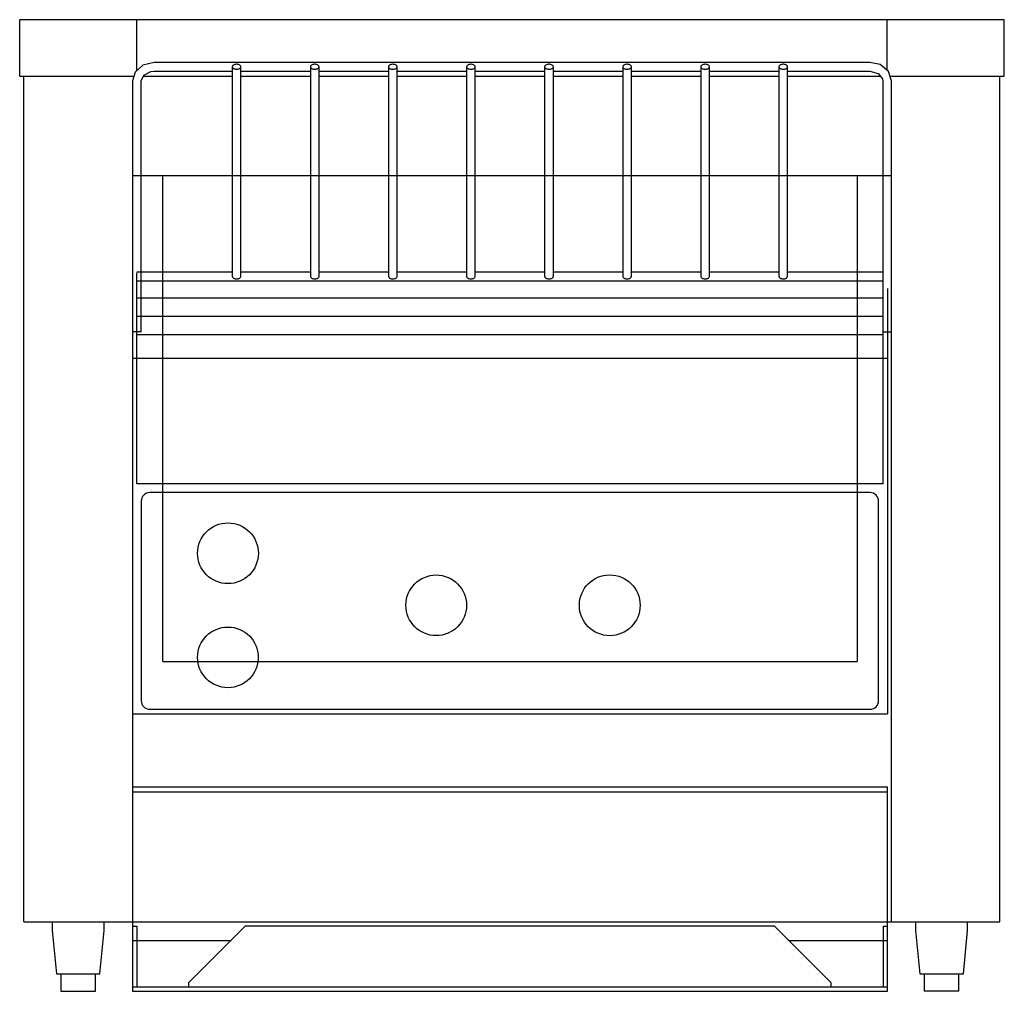
# Model space of a CAD drawing. Extents: x 0 to 14.2, y 0 to 14.
import ezdxf

# ---------------------------------------------------------------- set-up
doc = ezdxf.new("R2010")
doc.units = 0
doc.header["$LTSCALE"] = 10
doc.header["$MEASUREMENT"] = 0
doc.layers.add('250', color=2, linetype='CONTINUOUS')

msp = doc.modelspace()

# ---------------------------------------------------------------- linework, layer by layer
at = {"layer": '250'}
for p, q in [((14.184, 14), (0, 14)), ((0, 13.187), (0, 14)), ((1.688, 13.266), (1.688, 14)), ((12.496, 13.27), (12.496, 14)), ((14.184, 13.187), (14.184, 14)), ((12.246, 13.384), (1.938, 13.384)), ((1.938, 13.259), (3.062, 13.259)), ((3.062, 13.322), (3.062, 10.302)), ((3.188, 10.302), (3.188, 13.322)), ((3.188, 13.259), (4.188, 13.259)), ((4.188, 13.322), (4.188, 10.302)), ((4.312, 10.302), (4.312, 13.322)), ((4.312, 13.259), (5.312, 13.259)), ((5.312, 13.322), (5.312, 10.302)), ((5.437, 13.259), (6.438, 13.259)), ((5.437, 10.302), (5.437, 13.322)), ((6.438, 13.322), (6.438, 10.302)), ((6.562, 10.302), (6.562, 13.322)), ((6.562, 13.259), (7.562, 13.259)), ((7.562, 13.322), (7.562, 10.302)), ((7.688, 10.302), (7.688, 13.322)), ((7.688, 13.259), (8.687, 13.259)), ((8.687, 13.322), (8.687, 10.302)), ((8.812, 10.302), (8.812, 13.322)), ((8.812, 13.259), (9.812, 13.259)), ((9.812, 13.322), (9.812, 10.302)), ((9.938, 10.302), (9.938, 13.322)), ((9.938, 13.259), (10.937, 13.259)), ((10.937, 13.322), (10.937, 10.302)), ((11.062, 10.302), (11.062, 13.322)), ((11.062, 13.259), (12.246, 13.259)), ((0, 13.187), (1.646, 13.187)), ((0.062, 1), (0.062, 13.187)), ((1.625, 13.117), (1.625, 0)), ((1.75, 9.5), (1.75, 13.117)), ((1.781, 13.187), (3.062, 13.187)), ((3.188, 13.187), (4.188, 13.187)), ((4.312, 13.187), (5.312, 13.187)), ((5.437, 13.187), (6.438, 13.187)), ((6.562, 13.187), (7.562, 13.187)), ((7.688, 13.187), (8.687, 13.187)), ((8.812, 13.187), (9.812, 13.187)), ((9.938, 13.187), (10.937, 13.187)), ((11.062, 13.187), (12.398, 13.187)), ((12.434, 13.117), (12.434, 9.5)), ((12.536, 13.187), (14.184, 13.187)), ((12.559, 1), (12.559, 13.117)), ((14.121, 1), (14.121, 13.187)), ((12.559, 11.75), (1.625, 11.75)), ((2.062, 4.75), (2.062, 11.75)), ((12.062, 11.75), (12.062, 4.75)), ((3.062, 10.364), (1.688, 10.364)), ((4.188, 10.364), (3.188, 10.364)), ((5.312, 10.364), (4.312, 10.364)), ((6.438, 10.364), (5.437, 10.364)), ((7.562, 10.364), (6.562, 10.364)), ((8.687, 10.364), (7.688, 10.364)), ((9.812, 10.364), (8.812, 10.364)), ((10.937, 10.364), (9.938, 10.364)), ((12.438, 10.364), (11.062, 10.364)), ((1.688, 7.312), (1.688, 10.352)), ((1.688, 10.239), (12.438, 10.239)), ((12.438, 7.312), (12.438, 10.352)), ((12.5, 10.125), (12.5, 4)), ((1.688, 9.993), (12.438, 9.993)), ((1.688, 9.728), (12.438, 9.728)), ((1.75, 9.5), (1.625, 9.5)), ((12.438, 9.461), (1.688, 9.461)), ((12.434, 9.5), (12.559, 9.5)), ((1.625, 9.125), (12.5, 9.125)), ((12.438, 7.312), (1.688, 7.312)), ((12.249, 7.187), (1.875, 7.187)), ((1.75, 7.062), (1.75, 4.188)), ((12.374, 4.188), (12.374, 7.062)), ((2.062, 4.75), (12.062, 4.75)), ((1.625, 4), (12.5, 4)), ((1.875, 4.063), (12.249, 4.063)), ((1.625, 2.945), (12.5, 2.945)), ((1.625, 2.872), (12.5, 2.872)), ((12.5, 0), (12.5, 2.945)), ((0.062, 1), (14.121, 1)), ((0.469, 1), (0.469, 0.875)), ((1.219, 0.875), (1.219, 1)), ((12.906, 1), (12.906, 0.875)), ((13.656, 0.875), (13.656, 1)), ((0.469, 0.875), (0.531, 0.25)), ((1.156, 0.25), (1.219, 0.875)), ((1.625, 0.938), (1.688, 0.938)), ((1.688, 0.938), (1.688, 0.063)), ((2.438, 0.125), (3.25, 0.938)), ((10.874, 0.938), (3.25, 0.938)), ((11.687, 0.125), (10.874, 0.938)), ((12.437, 0.938), (12.437, 0.063)), ((12.437, 0.938), (12.5, 0.938)), ((12.906, 0.875), (12.969, 0.25)), ((13.594, 0.25), (13.656, 0.875)), ((1.625, 0.733), (3.046, 0.733)), ((11.079, 0.733), (12.5, 0.733)), ((0.531, 0.25), (1.156, 0.25)), ((0.594, 0.25), (0.594, 0)), ((1.094, 0), (1.094, 0.25)), ((12.969, 0.25), (13.594, 0.25)), ((13.031, 0.25), (13.031, 0)), ((13.531, 0), (13.531, 0.25)), ((0.594, 0), (1.094, 0)), ((1.625, 0.063), (12.5, 0.063)), ((1.625, 0), (12.5, 0)), ((2.438, 0.063), (2.438, 0.125)), ((11.687, 0.125), (11.687, 0.063)), ((13.531, 0), (13.031, 0))]:
    msp.add_line(p, q, dxfattribs=at)
at = {"layer": '250', "flags": 128}
for points in [[(1.938, 13.384), (1.775, 13.346), (1.662, 13.243), (1.625, 13.117)], [(3.188, 13.322), (3.186, 13.328), (3.183, 13.335), (3.178, 13.341), (3.171, 13.346), (3.163, 13.35), (3.153, 13.354), (3.142, 13.356), (3.131, 13.358), (3.119, 13.358), (3.108, 13.356), (3.097, 13.354), (3.087, 13.35), (3.079, 13.346), (3.072, 13.341), (3.067, 13.335), (3.064, 13.328), (3.062, 13.322)], [(4.312, 13.322), (4.311, 13.328), (4.308, 13.335), (4.303, 13.341), (4.296, 13.346), (4.288, 13.35), (4.278, 13.354), (4.267, 13.356), (4.256, 13.358), (4.244, 13.358), (4.233, 13.356), (4.222, 13.354), (4.212, 13.35), (4.204, 13.346), (4.197, 13.341), (4.192, 13.335), (4.189, 13.328), (4.188, 13.322)], [(5.437, 13.322), (5.436, 13.328), (5.433, 13.335), (5.428, 13.341), (5.421, 13.346), (5.413, 13.35), (5.403, 13.354), (5.392, 13.356), (5.381, 13.358), (5.369, 13.358), (5.358, 13.356), (5.347, 13.354), (5.337, 13.35), (5.329, 13.346), (5.322, 13.341), (5.317, 13.335), (5.314, 13.328), (5.312, 13.322)], [(6.562, 13.322), (6.561, 13.328), (6.558, 13.335), (6.553, 13.341), (6.546, 13.346), (6.538, 13.35), (6.528, 13.354), (6.517, 13.356), (6.506, 13.358), (6.494, 13.358), (6.483, 13.356), (6.472, 13.354), (6.462, 13.35), (6.454, 13.346), (6.447, 13.341), (6.442, 13.335), (6.439, 13.328), (6.438, 13.322)], [(7.688, 13.322), (7.686, 13.328), (7.683, 13.335), (7.678, 13.341), (7.671, 13.346), (7.663, 13.35), (7.653, 13.354), (7.642, 13.356), (7.631, 13.358), (7.619, 13.358), (7.608, 13.356), (7.597, 13.354), (7.587, 13.35), (7.579, 13.346), (7.572, 13.341), (7.567, 13.335), (7.564, 13.328), (7.562, 13.322)], [(8.812, 13.322), (8.811, 13.328), (8.808, 13.335), (8.803, 13.341), (8.796, 13.346), (8.788, 13.35), (8.778, 13.354), (8.767, 13.356), (8.756, 13.358), (8.744, 13.358), (8.733, 13.356), (8.722, 13.354), (8.712, 13.35), (8.704, 13.346), (8.697, 13.341), (8.692, 13.335), (8.689, 13.328), (8.687, 13.322)], [(9.938, 13.322), (9.936, 13.328), (9.933, 13.335), (9.928, 13.341), (9.921, 13.346), (9.913, 13.35), (9.903, 13.354), (9.892, 13.356), (9.881, 13.358), (9.869, 13.358), (9.858, 13.356), (9.847, 13.354), (9.837, 13.35), (9.829, 13.346), (9.822, 13.341), (9.817, 13.335), (9.814, 13.328), (9.812, 13.322)], [(11.062, 13.322), (11.061, 13.328), (11.058, 13.335), (11.053, 13.341), (11.046, 13.346), (11.038, 13.35), (11.028, 13.354), (11.017, 13.356), (11.006, 13.358), (10.994, 13.358), (10.983, 13.356), (10.972, 13.354), (10.962, 13.35), (10.954, 13.346), (10.947, 13.341), (10.942, 13.335), (10.939, 13.328), (10.937, 13.322)], [(12.559, 13.117), (12.514, 13.255), (12.394, 13.353), (12.246, 13.384)], [(1.75, 13.117), (1.786, 13.201), (1.89, 13.255), (1.938, 13.259)], [(3.062, 13.322), (3.064, 13.315), (3.067, 13.309), (3.072, 13.303), (3.079, 13.298), (3.087, 13.293), (3.097, 13.29), (3.108, 13.287), (3.119, 13.286), (3.131, 13.286), (3.142, 13.287), (3.153, 13.29), (3.163, 13.293), (3.171, 13.298), (3.178, 13.303), (3.183, 13.309), (3.186, 13.315), (3.188, 13.322)], [(4.188, 13.322), (4.189, 13.315), (4.192, 13.309), (4.197, 13.303), (4.204, 13.298), (4.212, 13.293), (4.222, 13.29), (4.233, 13.287), (4.244, 13.286), (4.256, 13.286), (4.267, 13.287), (4.278, 13.29), (4.288, 13.293), (4.296, 13.298), (4.303, 13.303), (4.308, 13.309), (4.311, 13.315), (4.312, 13.322)], [(5.312, 13.322), (5.314, 13.315), (5.317, 13.309), (5.322, 13.303), (5.329, 13.298), (5.337, 13.293), (5.347, 13.29), (5.358, 13.287), (5.369, 13.286), (5.381, 13.286), (5.392, 13.287), (5.403, 13.29), (5.413, 13.293), (5.421, 13.298), (5.428, 13.303), (5.433, 13.309), (5.436, 13.315), (5.437, 13.322)], [(6.438, 13.322), (6.439, 13.315), (6.442, 13.309), (6.447, 13.303), (6.454, 13.298), (6.462, 13.293), (6.472, 13.29), (6.483, 13.287), (6.494, 13.286), (6.506, 13.286), (6.517, 13.287), (6.528, 13.29), (6.538, 13.293), (6.546, 13.298), (6.553, 13.303), (6.558, 13.309), (6.561, 13.315), (6.562, 13.322)], [(7.562, 13.322), (7.564, 13.315), (7.567, 13.309), (7.572, 13.303), (7.579, 13.298), (7.587, 13.293), (7.597, 13.29), (7.608, 13.287), (7.619, 13.286), (7.631, 13.286), (7.642, 13.287), (7.653, 13.29), (7.663, 13.293), (7.671, 13.298), (7.678, 13.303), (7.683, 13.309), (7.686, 13.315), (7.688, 13.322)], [(8.687, 13.322), (8.689, 13.315), (8.692, 13.309), (8.697, 13.303), (8.704, 13.298), (8.712, 13.293), (8.722, 13.29), (8.733, 13.287), (8.744, 13.286), (8.756, 13.286), (8.767, 13.287), (8.778, 13.29), (8.788, 13.293), (8.796, 13.298), (8.803, 13.303), (8.808, 13.309), (8.811, 13.315), (8.812, 13.322)], [(9.812, 13.322), (9.814, 13.315), (9.817, 13.309), (9.822, 13.303), (9.829, 13.298), (9.837, 13.293), (9.847, 13.29), (9.858, 13.287), (9.869, 13.286), (9.881, 13.286), (9.892, 13.287), (9.903, 13.29), (9.913, 13.293), (9.921, 13.298), (9.928, 13.303), (9.933, 13.309), (9.936, 13.315), (9.938, 13.322)], [(10.937, 13.322), (10.939, 13.315), (10.942, 13.309), (10.947, 13.303), (10.954, 13.298), (10.962, 13.293), (10.972, 13.29), (10.983, 13.287), (10.994, 13.286), (11.006, 13.286), (11.017, 13.287), (11.028, 13.29), (11.038, 13.293), (11.046, 13.298), (11.053, 13.303), (11.058, 13.309), (11.061, 13.315), (11.062, 13.322)], [(12.246, 13.259), (12.366, 13.226), (12.429, 13.149), (12.434, 13.117)], [(3.062, 10.302), (3.064, 10.295), (3.067, 10.289), (3.072, 10.283), (3.079, 10.277), (3.087, 10.273), (3.097, 10.27), (3.108, 10.267), (3.119, 10.266), (3.131, 10.266), (3.142, 10.267), (3.153, 10.27), (3.163, 10.273), (3.171, 10.277), (3.178, 10.283), (3.183, 10.289), (3.186, 10.295), (3.188, 10.302)], [(4.188, 10.302), (4.189, 10.295), (4.192, 10.289), (4.197, 10.283), (4.204, 10.277), (4.212, 10.273), (4.222, 10.27), (4.233, 10.267), (4.244, 10.266), (4.256, 10.266), (4.267, 10.267), (4.278, 10.27), (4.288, 10.273), (4.296, 10.277), (4.303, 10.283), (4.308, 10.289), (4.311, 10.295), (4.312, 10.302)], [(5.312, 10.302), (5.314, 10.295), (5.317, 10.289), (5.322, 10.283), (5.329, 10.277), (5.337, 10.273), (5.347, 10.27), (5.358, 10.267), (5.369, 10.266), (5.381, 10.266), (5.392, 10.267), (5.403, 10.27), (5.413, 10.273), (5.421, 10.277), (5.428, 10.283), (5.433, 10.289), (5.436, 10.295), (5.437, 10.302)], [(6.438, 10.302), (6.439, 10.295), (6.442, 10.289), (6.447, 10.283), (6.454, 10.277), (6.462, 10.273), (6.472, 10.27), (6.483, 10.267), (6.494, 10.266), (6.506, 10.266), (6.517, 10.267), (6.528, 10.27), (6.538, 10.273), (6.546, 10.277), (6.553, 10.283), (6.558, 10.289), (6.561, 10.295), (6.562, 10.302)], [(7.562, 10.302), (7.564, 10.295), (7.567, 10.289), (7.572, 10.283), (7.579, 10.277), (7.587, 10.273), (7.597, 10.27), (7.608, 10.267), (7.619, 10.266), (7.631, 10.266), (7.642, 10.267), (7.653, 10.27), (7.663, 10.273), (7.671, 10.277), (7.678, 10.283), (7.683, 10.289), (7.686, 10.295), (7.688, 10.302)], [(8.687, 10.302), (8.689, 10.295), (8.692, 10.289), (8.697, 10.283), (8.704, 10.277), (8.712, 10.273), (8.722, 10.27), (8.733, 10.267), (8.744, 10.266), (8.756, 10.266), (8.767, 10.267), (8.778, 10.27), (8.788, 10.273), (8.796, 10.277), (8.803, 10.283), (8.808, 10.289), (8.811, 10.295), (8.812, 10.302)], [(9.812, 10.302), (9.814, 10.295), (9.817, 10.289), (9.822, 10.283), (9.829, 10.277), (9.837, 10.273), (9.847, 10.27), (9.858, 10.267), (9.869, 10.266), (9.881, 10.266), (9.892, 10.267), (9.903, 10.27), (9.913, 10.273), (9.921, 10.277), (9.928, 10.283), (9.933, 10.289), (9.936, 10.295), (9.938, 10.302)], [(10.937, 10.302), (10.939, 10.295), (10.942, 10.289), (10.947, 10.283), (10.954, 10.277), (10.962, 10.273), (10.972, 10.27), (10.983, 10.267), (10.994, 10.266), (11.006, 10.266), (11.017, 10.267), (11.028, 10.27), (11.038, 10.273), (11.046, 10.277), (11.053, 10.283), (11.058, 10.289), (11.061, 10.295), (11.062, 10.302)]]:
    msp.add_lwpolyline(points, dxfattribs=at)
at = {"layer": '250'}
for centre, radius in [((3, 6.312), 0.438), ((6, 5.562), 0.437), ((8.5, 5.562), 0.438), ((3, 4.812), 0.437)]:
    msp.add_circle(centre, radius, dxfattribs=at)
for centre, start, end in [((1.875, 7.062), 90, 180), ((12.249, 7.062), 0, 90), ((1.875, 4.188), 180, 270), ((12.249, 4.188), 270, 0)]:
    msp.add_arc(centre, 0.125, start, end, dxfattribs=at)

doc.saveas('drawing.dxf')
